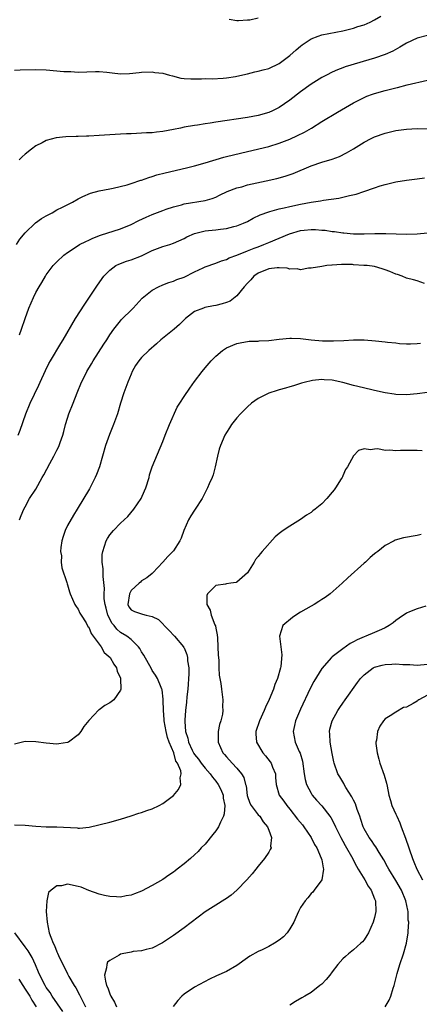
# Model space of a CAD drawing. Units: inches. Extents: x 2529000 to 2532000, y 1545000 to 1548000.
# Drawn here: x 2529188 to 2529263, y 1545677 to 1545863 of the extents above; entities that cross this region are included whole.
import ezdxf

# ---------------------------------------------------------------- set-up
doc = ezdxf.new("R2010")
doc.units = ezdxf.units.IN
doc.header["$MEASUREMENT"] = 0
doc.layers.add('LD25291545_2ft', color=143, linetype='Continuous')

msp = doc.modelspace()

# ---------------------------------------------------------------- linework, layer by layer
at = {"layer": 'LD25291545_2ft'}
for points, elevation in [([(2529187, 1545853.9), (2529188.03, 1545853.97), (2529191, 1545854.06), (2529193, 1545854.01), (2529196.3, 1545853.7), (2529197, 1545853.66), (2529197.65, 1545853.65), (2529199, 1545853.58), (2529202.3, 1545853.7), (2529203, 1545853.69), (2529204.45, 1545853.55), (2529205.42, 1545853.42), (2529207, 1545853.24), (2529208.69, 1545853.31), (2529210.51, 1545853.49), (2529211, 1545853.57), (2529213, 1545853.61), (2529213.51, 1545853.51), (2529215, 1545853.33), (2529216.25, 1545853), (2529216.83, 1545852.83), (2529218.43, 1545852.43), (2529219, 1545852.34), (2529220.28, 1545852.28), (2529222.29, 1545852.29), (2529223, 1545852.33), (2529224.31, 1545852.31), (2529226.39, 1545852.39), (2529227, 1545852.46), (2529228.72, 1545852.72), (2529229, 1545852.77), (2529231, 1545853.26), (2529232.38, 1545853.62), (2529233, 1545853.75), (2529233.98, 1545854.02), (2529235, 1545854.27), (2529237, 1545855.19), (2529239, 1545856.72), (2529240.2, 1545857.8), (2529241, 1545858.48), (2529241.3, 1545858.7), (2529243, 1545859.87), (2529244.35, 1545860.35), (2529245, 1545860.62), (2529249, 1545861.38), (2529251, 1545861.86), (2529251.85, 1545862.15), (2529253, 1545862.5), (2529254.14, 1545863), (2529255, 1545863.44), (2529256.16, 1545864.16)], 7744), ([(2529233, 1545863.73), (2529231.4, 1545863.4), (2529231, 1545863.35), (2529229.27, 1545863.27), (2529229, 1545863.27), (2529227.51, 1545863.51)], 7742), ([(2529265, 1545860.49), (2529263, 1545859.96), (2529261, 1545859.04), (2529259.74, 1545858.26), (2529258.46, 1545857.54), (2529257, 1545856.87), (2529255, 1545856.2), (2529253.88, 1545855.88), (2529249.46, 1545854.54), (2529249, 1545854.36), (2529248, 1545854), (2529247, 1545853.55), (2529245.89, 1545853), (2529245, 1545852.53), (2529243, 1545851.3), (2529241, 1545849.82), (2529239, 1545848.24), (2529237, 1545846.87), (2529235.73, 1545846.27), (2529235, 1545845.95), (2529233, 1545845.37), (2529231, 1545844.97), (2529225, 1545844.11), (2529223.91, 1545843.91), (2529223, 1545843.79), (2529221.53, 1545843.53), (2529221, 1545843.47), (2529219, 1545843.13), (2529218.33, 1545843), (2529217, 1545842.7), (2529215, 1545842.33), (2529213.79, 1545842.21), (2529213, 1545842.12), (2529211.93, 1545842.07), (2529211, 1545842), (2529210.02, 1545841.98), (2529209, 1545841.9), (2529208.11, 1545841.89), (2529207, 1545841.82), (2529205, 1545841.72), (2529203, 1545841.56), (2529201, 1545841.43), (2529200.57, 1545841.43), (2529199, 1545841.38), (2529198.61, 1545841.39), (2529196.68, 1545841.31), (2529194.88, 1545841.12), (2529193, 1545840.64), (2529192.23, 1545840.23), (2529191, 1545839.61), (2529190.2, 1545839), (2529189, 1545838.05), (2529188.45, 1545837.55), (2529187.86, 1545837)], 7746), ([(2529187.34, 1545821), (2529188.02, 1545821.98), (2529189, 1545823.2), (2529190.94, 1545825.06), (2529192.1, 1545825.9), (2529193, 1545826.43), (2529194.09, 1545827), (2529195, 1545827.52), (2529196.07, 1545828.07), (2529197.96, 1545829), (2529199, 1545829.6), (2529199.92, 1545830.08), (2529201.33, 1545830.67), (2529203, 1545831.12), (2529205, 1545831.52), (2529205.61, 1545831.61), (2529208.25, 1545832.25), (2529209, 1545832.49), (2529210.87, 1545833.13), (2529211, 1545833.15), (2529212.33, 1545833.67), (2529213, 1545833.84), (2529213.87, 1545834.13), (2529215.44, 1545834.56), (2529219.49, 1545835.49), (2529221, 1545835.86), (2529223, 1545836.41), (2529226.49, 1545837.51), (2529227, 1545837.65), (2529231, 1545838.56), (2529235, 1545839.53), (2529237, 1545840.14), (2529239, 1545840.9), (2529240.44, 1545841.56), (2529241.77, 1545842.23), (2529243.08, 1545843), (2529245, 1545844.24), (2529247.98, 1545846.02), (2529251, 1545847.77), (2529253, 1545848.79), (2529253.52, 1545849), (2529254.6, 1545849.4), (2529255, 1545849.53), (2529257, 1545850.1), (2529257.74, 1545850.26), (2529259, 1545850.62), (2529259.33, 1545850.67), (2529261.14, 1545851.14), (2529265, 1545852.06)], 7748), ([(2529187.92, 1545803.92), (2529188.32, 1545805), (2529189, 1545806.99), (2529189.72, 1545809), (2529190.56, 1545811), (2529191, 1545811.9), (2529191.65, 1545813), (2529192.17, 1545813.83), (2529192.83, 1545815), (2529193, 1545815.25), (2529194.31, 1545817), (2529195, 1545817.72), (2529196.32, 1545819), (2529197, 1545819.51), (2529199, 1545820.83), (2529199.29, 1545821), (2529200.43, 1545821.57), (2529201, 1545821.84), (2529201.81, 1545822.19), (2529203.24, 1545822.76), (2529207, 1545823.95), (2529209, 1545824.75), (2529210.5, 1545825.5), (2529211.85, 1545826.15), (2529213, 1545826.66), (2529215, 1545827.44), (2529215.64, 1545827.64), (2529217, 1545828.12), (2529218.51, 1545828.51), (2529219, 1545828.66), (2529223, 1545829.32), (2529224.29, 1545829.71), (2529225, 1545829.95), (2529225.7, 1545830.3), (2529227.16, 1545831), (2529229, 1545831.72), (2529229.92, 1545831.92), (2529231, 1545832.25), (2529234.5, 1545833), (2529236.54, 1545833.46), (2529238.11, 1545833.89), (2529239.59, 1545834.41), (2529243, 1545835.85), (2529245, 1545836.52), (2529247, 1545837.11), (2529248.37, 1545837.63), (2529249.71, 1545838.29), (2529251, 1545839.06), (2529253, 1545840.31), (2529254.34, 1545841), (2529255, 1545841.32), (2529257, 1545842.02), (2529259, 1545842.5), (2529261, 1545842.77), (2529263, 1545842.88), (2529265, 1545842.83)], 7750), ([(2529187.69, 1545785), (2529188.08, 1545785.92), (2529189.16, 1545789), (2529189.97, 1545791), (2529191.6, 1545794.4), (2529191.85, 1545795), (2529192.82, 1545797.18), (2529193.48, 1545798.52), (2529193.76, 1545799), (2529195.73, 1545802.27), (2529196.19, 1545803), (2529198.53, 1545807), (2529200.25, 1545809.75), (2529201.41, 1545811.41), (2529202.68, 1545813.32), (2529203.88, 1545815), (2529205, 1545816.17), (2529206.15, 1545817), (2529206.71, 1545817.29), (2529208.17, 1545817.83), (2529209, 1545818.07), (2529211, 1545818.84), (2529213, 1545819.85), (2529215, 1545820.61), (2529216.34, 1545821), (2529217, 1545821.22), (2529219, 1545822.15), (2529219.54, 1545822.46), (2529221, 1545823.08), (2529223, 1545823.55), (2529223.61, 1545823.61), (2529225, 1545823.78), (2529225.92, 1545823.92), (2529227, 1545824.04), (2529228.39, 1545824.39), (2529229, 1545824.52), (2529230.24, 1545825), (2529231, 1545825.37), (2529232.04, 1545825.96), (2529233.39, 1545826.61), (2529235, 1545827.18), (2529235.23, 1545827.23), (2529237, 1545827.71), (2529237.9, 1545827.9), (2529239, 1545828.19), (2529241, 1545828.64), (2529242.99, 1545828.99), (2529244.75, 1545829.25), (2529245.37, 1545829.37), (2529248.22, 1545829.78), (2529249, 1545829.93), (2529250.24, 1545830.24), (2529251.49, 1545830.51), (2529252.95, 1545831), (2529255, 1545831.73), (2529256.07, 1545832.07), (2529257, 1545832.35), (2529259, 1545832.81), (2529261, 1545833.13), (2529263, 1545833.42), (2529264.4, 1545833.6)], 7752), ([(2529187.95, 1545769), (2529188.22, 1545769.78), (2529188.77, 1545771), (2529189, 1545771.43), (2529189.84, 1545773), (2529191, 1545774.8), (2529192.19, 1545777), (2529192.51, 1545777.49), (2529193.65, 1545779.65), (2529194.41, 1545781), (2529195, 1545782.17), (2529195.29, 1545782.71), (2529195.42, 1545783), (2529195.61, 1545783.61), (2529196.12, 1545785), (2529196.32, 1545785.68), (2529196.63, 1545787), (2529197, 1545788.19), (2529197.27, 1545789), (2529198.07, 1545791), (2529198.83, 1545793), (2529199.66, 1545795), (2529200.32, 1545796.32), (2529200.67, 1545797), (2529201.55, 1545798.45), (2529201.85, 1545799), (2529203.83, 1545802.17), (2529204.41, 1545803), (2529205, 1545803.95), (2529205.77, 1545805), (2529207, 1545806.58), (2529207.2, 1545806.8), (2529207.41, 1545807), (2529209, 1545808.62), (2529209.39, 1545809), (2529211.12, 1545810.88), (2529213, 1545812.34), (2529214.17, 1545813), (2529215, 1545813.37), (2529216.15, 1545813.85), (2529217, 1545814.08), (2529217.63, 1545814.37), (2529219, 1545814.84), (2529221, 1545815.83), (2529222.59, 1545816.59), (2529223, 1545816.77), (2529225, 1545817.46), (2529226.11, 1545817.89), (2529227, 1545818.18), (2529227.52, 1545818.48), (2529229, 1545819), (2529231, 1545819.77), (2529232.28, 1545820.28), (2529233, 1545820.58), (2529234.08, 1545821), (2529235, 1545821.38), (2529237, 1545822.18), (2529238.95, 1545823), (2529241, 1545823.64), (2529241.71, 1545823.71), (2529243, 1545823.85), (2529243.82, 1545823.82), (2529245, 1545823.71), (2529245.68, 1545823.68), (2529247, 1545823.43), (2529247.43, 1545823.43), (2529249, 1545823.19), (2529249.2, 1545823.2), (2529251, 1545823.04), (2529253, 1545822.99), (2529255.05, 1545823.05), (2529257.09, 1545823.09), (2529261, 1545822.94), (2529263, 1545823), (2529265, 1545823.21)], 7754), ([(2529264.39, 1545813.61), (2529263, 1545814.16), (2529262.35, 1545814.35), (2529261, 1545814.66), (2529260.23, 1545815), (2529259.3, 1545815.3), (2529259, 1545815.37), (2529257.88, 1545815.88), (2529257, 1545816.24), (2529256.43, 1545816.43), (2529255, 1545816.84), (2529253.6, 1545817), (2529252.94, 1545817.06), (2529251, 1545817.17), (2529250.81, 1545817.19), (2529249, 1545817.22), (2529248.75, 1545817.25), (2529247, 1545817.09), (2529246.89, 1545817.11), (2529246, 1545817), (2529245, 1545816.86), (2529243, 1545816.51), (2529242.51, 1545816.51), (2529241, 1545816.23), (2529240.4, 1545816.4), (2529239, 1545816.35), (2529238.51, 1545816.51), (2529237, 1545816.58), (2529236.58, 1545816.58), (2529235, 1545816.42), (2529233, 1545815.6), (2529232.18, 1545815), (2529231.65, 1545814.35), (2529231, 1545813.68), (2529230.39, 1545813), (2529229, 1545811.3), (2529227.69, 1545810.31), (2529227, 1545810.02), (2529226.23, 1545809.77), (2529225, 1545809.46), (2529224.6, 1545809.4), (2529222.92, 1545809.08), (2529222.68, 1545809), (2529221, 1545808.34), (2529219.26, 1545807), (2529219, 1545806.76), (2529218.12, 1545805.88), (2529217.11, 1545805), (2529214.65, 1545803), (2529213.78, 1545802.22), (2529212.36, 1545801), (2529211, 1545799.62), (2529210.48, 1545799), (2529209.87, 1545798.13), (2529209.23, 1545797), (2529209, 1545796.51), (2529208.36, 1545795), (2529207.63, 1545793), (2529207, 1545791), (2529206.43, 1545789), (2529205.71, 1545787), (2529204.91, 1545785.09), (2529204.18, 1545783), (2529203.62, 1545781), (2529203.02, 1545778.98), (2529202.47, 1545777.53), (2529202.24, 1545777), (2529201.13, 1545774.87), (2529198.82, 1545771), (2529198.11, 1545769.89), (2529197, 1545767.9), (2529196.57, 1545767), (2529196.16, 1545765.84), (2529195.93, 1545765), (2529195.74, 1545763.74), (2529195.7, 1545763), (2529195.84, 1545762.16), (2529195.82, 1545761), (2529195.95, 1545759.95), (2529196.85, 1545757.15), (2529196.91, 1545756.91), (2529197, 1545756.72), (2529197.38, 1545755.38), (2529197.51, 1545755), (2529197.97, 1545754.03), (2529198.4, 1545753), (2529198.61, 1545752.61), (2529199, 1545752.13), (2529199.35, 1545751.35), (2529199.55, 1545751), (2529200.5, 1545749.5), (2529200.86, 1545748.86), (2529201, 1545748.69), (2529201.49, 1545747.49), (2529201.87, 1545747), (2529203.34, 1545745), (2529203.93, 1545743.93), (2529205.04, 1545743), (2529205.72, 1545741.72), (2529206.27, 1545741), (2529206.37, 1545740.37), (2529207, 1545739.05), (2529207.02, 1545738.98), (2529207.05, 1545737), (2529207, 1545736.83), (2529205.73, 1545735), (2529205, 1545734.43), (2529204.07, 1545733.93), (2529203, 1545733.1), (2529202.93, 1545733.07), (2529201, 1545731.05), (2529200.07, 1545729.93), (2529199.54, 1545729), (2529199, 1545728.35), (2529197.16, 1545727), (2529197, 1545726.92), (2529195.33, 1545726.67), (2529195, 1545726.64), (2529193, 1545726.79), (2529191, 1545727.06), (2529189, 1545727.1), (2529187, 1545726.63)], 7756), ([(2529187, 1545711.36), (2529189, 1545711.3), (2529191, 1545711.13), (2529193, 1545711.01), (2529195, 1545710.99), (2529198.81, 1545710.81), (2529199, 1545710.75), (2529199.27, 1545710.73), (2529201.07, 1545710.93), (2529205, 1545711.9), (2529207, 1545712.44), (2529209, 1545713.06), (2529210.45, 1545713.55), (2529211, 1545713.69), (2529211.95, 1545714.05), (2529213, 1545714.39), (2529214.29, 1545715), (2529215, 1545715.38), (2529217, 1545716.9), (2529217.93, 1545718.07), (2529218.39, 1545719), (2529218.27, 1545720.27), (2529218.47, 1545721), (2529218.41, 1545721.59), (2529217.76, 1545723), (2529217.43, 1545723.43), (2529217.05, 1545725), (2529216.2, 1545727), (2529215.86, 1545727.86), (2529215.6, 1545729), (2529215.24, 1545731), (2529215.24, 1545731.24), (2529215.12, 1545733), (2529215.08, 1545734.92), (2529215.09, 1545735.09), (2529214.88, 1545736.88), (2529214.84, 1545737), (2529214.68, 1545737.32), (2529214.02, 1545739), (2529213.64, 1545739.64), (2529213, 1545740.54), (2529212.83, 1545740.83), (2529211.4, 1545743.4), (2529211, 1545744.04), (2529210.67, 1545744.67), (2529210.42, 1545745), (2529209, 1545746.37), (2529208.2, 1545747), (2529207, 1545747.72), (2529206.31, 1545748.31), (2529205.79, 1545749), (2529205.43, 1545749.43), (2529204.62, 1545751), (2529204.29, 1545752.29), (2529204.1, 1545753), (2529203.95, 1545754.05), (2529203.93, 1545755), (2529203.99, 1545755.99), (2529203.73, 1545758.27), (2529203.73, 1545759.73), (2529203.57, 1545761), (2529203.56, 1545762.44), (2529203.64, 1545763), (2529204, 1545764), (2529204.27, 1545765), (2529204.53, 1545765.47), (2529205, 1545766.16), (2529205.71, 1545767), (2529207, 1545768.36), (2529208.36, 1545769.64), (2529209.54, 1545771), (2529210.89, 1545773), (2529211.56, 1545774.44), (2529211.78, 1545775), (2529212.39, 1545777), (2529212.51, 1545777.49), (2529213.01, 1545778.99), (2529215, 1545783.81), (2529215.44, 1545785), (2529216.25, 1545787), (2529217.73, 1545790.27), (2529218.21, 1545791), (2529219, 1545792.26), (2529220.11, 1545793.88), (2529221, 1545795.1), (2529222.45, 1545797), (2529223, 1545797.67), (2529224.14, 1545799), (2529225, 1545799.93), (2529226.27, 1545801), (2529227, 1545801.47), (2529229, 1545802.27), (2529229.58, 1545802.42), (2529231.29, 1545802.71), (2529233, 1545802.76), (2529233.21, 1545802.79), (2529235, 1545802.86), (2529237, 1545803.1), (2529239, 1545803.32), (2529239.3, 1545803.3), (2529241, 1545803.26), (2529243, 1545803), (2529245.18, 1545802.82), (2529247, 1545802.79), (2529247.23, 1545802.77), (2529249.16, 1545802.84), (2529251, 1545802.97), (2529253, 1545803), (2529255.19, 1545802.81), (2529257, 1545802.61), (2529257.46, 1545802.54), (2529259, 1545802.41), (2529259.72, 1545802.28), (2529261, 1545802.26), (2529261.78, 1545802.22), (2529263, 1545802.28), (2529263.64, 1545802.36)], 7758), ([(2529265, 1545793.06), (2529263, 1545792.8), (2529261, 1545792.59), (2529259, 1545792.65), (2529258.71, 1545792.71), (2529257, 1545792.97), (2529255, 1545793.43), (2529254.46, 1545793.54), (2529251.83, 1545794.17), (2529251, 1545794.38), (2529249, 1545794.93), (2529247, 1545795.34), (2529245.44, 1545795.44), (2529245, 1545795.49), (2529243.28, 1545795.28), (2529243, 1545795.27), (2529241.95, 1545795), (2529241.21, 1545794.79), (2529241, 1545794.71), (2529239.67, 1545794.33), (2529239, 1545794.08), (2529238.17, 1545793.83), (2529237, 1545793.54), (2529236.61, 1545793.39), (2529235, 1545792.93), (2529233, 1545791.91), (2529231.75, 1545791), (2529231, 1545790.34), (2529229.68, 1545789), (2529229, 1545788.24), (2529227.97, 1545787), (2529227.61, 1545786.39), (2529227, 1545785.48), (2529226.71, 1545785), (2529225.87, 1545783), (2529225.67, 1545782.33), (2529225.33, 1545781), (2529224.9, 1545779), (2529224.51, 1545777.49), (2529224.33, 1545777), (2529223.78, 1545775.78), (2529223.46, 1545775), (2529222.45, 1545773), (2529221.13, 1545771), (2529221, 1545770.82), (2529220.27, 1545769.73), (2529219.85, 1545769), (2529218.96, 1545767), (2529218.47, 1545765.53), (2529218.19, 1545765), (2529217, 1545763.11), (2529216.91, 1545763), (2529215.92, 1545762.08), (2529215, 1545761), (2529213.12, 1545759), (2529213, 1545758.87), (2529211.98, 1545758.02), (2529211, 1545757.44), (2529210.77, 1545757.23), (2529210.56, 1545757), (2529209, 1545755.63), (2529208.68, 1545755), (2529208.38, 1545753), (2529208.58, 1545752.58), (2529209, 1545752.01), (2529209.68, 1545751.68), (2529211, 1545751.2), (2529211.19, 1545751.19), (2529211.83, 1545751), (2529213, 1545750.74), (2529214.17, 1545750.17), (2529216.15, 1545748.15), (2529217.22, 1545747), (2529218.88, 1545745), (2529218.93, 1545744.93), (2529219, 1545744.79), (2529219.56, 1545743.56), (2529219.64, 1545743), (2529219.65, 1545742.35), (2529219.88, 1545741), (2529219.92, 1545739.92), (2529219.71, 1545737), (2529219.55, 1545735.55), (2529219.47, 1545734.53), (2529219.27, 1545733), (2529219.13, 1545731.13), (2529219.13, 1545730.87), (2529219.29, 1545729), (2529219.73, 1545727.73), (2529219.84, 1545727), (2529220.55, 1545725.45), (2529220.85, 1545724.85), (2529221, 1545724.64), (2529221.75, 1545723.75), (2529222.27, 1545723), (2529223, 1545722.06), (2529223.96, 1545721), (2529224.35, 1545720.35), (2529225, 1545719.59), (2529225.47, 1545719), (2529225.93, 1545718.07), (2529226.41, 1545717), (2529226.42, 1545716.42), (2529226.72, 1545715), (2529226.56, 1545713.44), (2529226.43, 1545713), (2529225.88, 1545711.88), (2529225.5, 1545711), (2529225, 1545710.22), (2529224.47, 1545709.53), (2529223, 1545707.71), (2529222.27, 1545707), (2529221.66, 1545706.34), (2529221, 1545705.7), (2529220.2, 1545705), (2529219, 1545703.99), (2529217.73, 1545703), (2529217.3, 1545702.7), (2529217, 1545702.44), (2529216.13, 1545701.87), (2529215, 1545701.06), (2529213, 1545699.9), (2529211, 1545698.86), (2529209.64, 1545698.36), (2529209, 1545698.06), (2529208.07, 1545697.93), (2529207, 1545697.71), (2529206.24, 1545697.76), (2529205, 1545697.85), (2529203.97, 1545698.03), (2529203, 1545698.29), (2529201.02, 1545698.98), (2529199.58, 1545699.58), (2529199, 1545699.74), (2529197, 1545700.14), (2529195.87, 1545699.87), (2529195, 1545699.88), (2529193.91, 1545699), (2529193.43, 1545698.57), (2529193.09, 1545697), (2529193, 1545695), (2529193.15, 1545693), (2529193.54, 1545691), (2529193.85, 1545690.15), (2529194.3, 1545689), (2529194.55, 1545688.55), (2529195, 1545687.36), (2529195.13, 1545687.13), (2529195.3, 1545686.7), (2529196.11, 1545685), (2529196.42, 1545684.42), (2529197, 1545683.23), (2529197.25, 1545682.75), (2529198.27, 1545681), (2529198.56, 1545680.56), (2529199.26, 1545679.25), (2529199.74, 1545678.26), (2529200.39, 1545677)], 7760), ([(2529263.99, 1545782.01), (2529263, 1545782.11), (2529259.9, 1545782.1), (2529259, 1545782.03), (2529257.85, 1545782.15), (2529257, 1545782.1), (2529255.61, 1545782.39), (2529255, 1545782.36), (2529254.2, 1545782.2), (2529253, 1545782.42), (2529251.93, 1545782.07), (2529251, 1545781.07), (2529249.89, 1545779), (2529249.5, 1545778.5), (2529249, 1545777.29), (2529248.9, 1545777.1), (2529248.88, 1545777), (2529248.71, 1545776.71), (2529247.63, 1545775), (2529247.33, 1545774.67), (2529247, 1545774.21), (2529245.96, 1545773), (2529245, 1545772.04), (2529243.79, 1545771), (2529243.33, 1545770.67), (2529243, 1545770.39), (2529242.11, 1545769.89), (2529241, 1545769.02), (2529239, 1545767.82), (2529237.71, 1545767), (2529237, 1545766.42), (2529236.2, 1545765.8), (2529233.77, 1545763), (2529233.41, 1545762.59), (2529233, 1545762.04), (2529232.51, 1545761.49), (2529232.24, 1545761), (2529230.99, 1545759), (2529229, 1545757.22), (2529228.84, 1545757.16), (2529227.87, 1545757), (2529227, 1545756.88), (2529226.83, 1545756.83), (2529225, 1545756.6), (2529223.43, 1545755), (2529223.31, 1545754.69), (2529223.31, 1545753), (2529223.93, 1545751.93), (2529224.13, 1545751), (2529224.82, 1545749.18), (2529224.94, 1545748.94), (2529225, 1545748.54), (2529225.26, 1545747.26), (2529225.32, 1545746.68), (2529225.41, 1545745), (2529225.43, 1545743.43), (2529225.55, 1545742.45), (2529225.59, 1545741), (2529225.66, 1545739.66), (2529225.95, 1545738.05), (2529226.07, 1545737), (2529226.34, 1545735), (2529226.27, 1545733.73), (2529226.32, 1545733), (2529226.25, 1545732.25), (2529225.94, 1545731), (2529225.7, 1545730.3), (2529225.47, 1545729), (2529225.45, 1545727.45), (2529225.42, 1545727), (2529226.33, 1545725), (2529226.66, 1545724.66), (2529227, 1545724.24), (2529228.11, 1545723), (2529229, 1545722.05), (2529229.88, 1545721), (2529230.32, 1545720.32), (2529230.63, 1545719), (2529230.72, 1545718.72), (2529230.92, 1545716.92), (2529231.46, 1545715.46), (2529231.71, 1545715), (2529233, 1545713.29), (2529233.32, 1545713), (2529233.94, 1545711.94), (2529234.79, 1545711), (2529235, 1545710.34), (2529235.51, 1545709), (2529235.35, 1545707.35), (2529235.43, 1545707), (2529235.3, 1545706.7), (2529235, 1545706.22), (2529234.18, 1545705), (2529233, 1545703.59), (2529232.58, 1545703), (2529231.87, 1545702.13), (2529230.89, 1545701), (2529229, 1545699.06), (2529227.91, 1545698.09), (2529227, 1545697.47), (2529226.73, 1545697.27), (2529225, 1545696.22), (2529223, 1545694.95), (2529219, 1545691.89), (2529217, 1545690.48), (2529214.91, 1545689.09), (2529213, 1545688.08), (2529211.83, 1545687.83), (2529211, 1545687.59), (2529209.42, 1545687.42), (2529209, 1545687.35), (2529207.29, 1545687), (2529207, 1545686.92), (2529206.78, 1545686.78), (2529205, 1545685.77), (2529204.58, 1545685.42), (2529204.41, 1545685), (2529204.38, 1545684.38), (2529204, 1545683), (2529204.15, 1545681.85), (2529204.39, 1545681), (2529204.6, 1545680.6), (2529205, 1545679.42), (2529205.14, 1545679.14), (2529205.17, 1545679), (2529205.86, 1545677.86), (2529206.23, 1545677)], 7762), ([(2529263.78, 1545766.22), (2529263, 1545766.02), (2529260.42, 1545765.58), (2529258.88, 1545765.12), (2529258.69, 1545765), (2529257, 1545764.14), (2529255.59, 1545763), (2529255.24, 1545762.76), (2529255, 1545762.54), (2529254.13, 1545761.87), (2529253.28, 1545761), (2529253, 1545760.77), (2529249.94, 1545758.06), (2529248.84, 1545757), (2529246.58, 1545755), (2529245.68, 1545754.32), (2529245, 1545753.91), (2529244.46, 1545753.54), (2529243.57, 1545753), (2529243, 1545752.7), (2529241, 1545751.55), (2529240.09, 1545751), (2529239.46, 1545750.54), (2529237.65, 1545749), (2529237.05, 1545747), (2529237.46, 1545743.46), (2529237.28, 1545741.28), (2529237.21, 1545741), (2529236.64, 1545739), (2529236.13, 1545737.87), (2529235.88, 1545737), (2529235.08, 1545735.07), (2529234.38, 1545733.62), (2529234.13, 1545733), (2529233.24, 1545731), (2529232.59, 1545729), (2529232.59, 1545728.59), (2529232.68, 1545727), (2529233.87, 1545725), (2529234.4, 1545724.4), (2529235.28, 1545723.28), (2529235.45, 1545723), (2529235.72, 1545722.28), (2529236.27, 1545721), (2529236.29, 1545720.29), (2529236.42, 1545719), (2529236.95, 1545717), (2529237.84, 1545715.84), (2529238.43, 1545715), (2529239, 1545714.32), (2529240.44, 1545712.44), (2529241.35, 1545711.35), (2529241.61, 1545711), (2529242.99, 1545709), (2529243.67, 1545707.67), (2529244.06, 1545707), (2529244.92, 1545705.08), (2529245, 1545704.74), (2529245.25, 1545703.25), (2529245.35, 1545703), (2529245, 1545700.97), (2529243.56, 1545699), (2529243.34, 1545698.66), (2529243, 1545698.38), (2529242.4, 1545697.6), (2529241.85, 1545697), (2529241, 1545695.78), (2529240.59, 1545695), (2529240.14, 1545693.86), (2529239.71, 1545693), (2529239, 1545691.73), (2529238.5, 1545691), (2529237.78, 1545690.22), (2529237, 1545689.56), (2529236.11, 1545689), (2529235, 1545688.39), (2529233.78, 1545687.78), (2529233, 1545687.43), (2529231.43, 1545686.57), (2529231, 1545686.24), (2529229, 1545684.82), (2529227, 1545683.66), (2529225.16, 1545682.84), (2529223.79, 1545682.21), (2529221, 1545680.72), (2529219, 1545679.36), (2529218.6, 1545679), (2529217.82, 1545678.18), (2529216.97, 1545677.03)], 7764), ([(2529264.66, 1545752.66), (2529263, 1545752.16), (2529261.59, 1545751.59), (2529261, 1545751.38), (2529259.61, 1545750.39), (2529259, 1545750), (2529258.47, 1545749.53), (2529257.73, 1545749), (2529257, 1545748.59), (2529256.28, 1545748.28), (2529255, 1545747.68), (2529253.35, 1545747), (2529253, 1545746.88), (2529251.69, 1545746.31), (2529251, 1545745.92), (2529250.39, 1545745.61), (2529249, 1545744.64), (2529247, 1545743.11), (2529246.88, 1545743), (2529245, 1545740.91), (2529243.53, 1545738.47), (2529242.85, 1545737.15), (2529241, 1545733.25), (2529240.04, 1545731), (2529239.87, 1545730.13), (2529239.62, 1545729), (2529240, 1545727), (2529240.76, 1545725.24), (2529240.92, 1545724.92), (2529241.37, 1545723.37), (2529241.7, 1545721), (2529241.91, 1545719.91), (2529242.16, 1545719), (2529243, 1545717.34), (2529243.22, 1545717), (2529244.03, 1545716.03), (2529245, 1545714.93), (2529246.56, 1545713), (2529246.74, 1545712.74), (2529247.45, 1545711.45), (2529247.64, 1545711), (2529248.61, 1545709), (2529249, 1545708.3), (2529249.44, 1545707.45), (2529249.71, 1545707), (2529250.62, 1545705.38), (2529251.55, 1545703.55), (2529251.91, 1545703), (2529253.16, 1545701), (2529253.78, 1545699.78), (2529254.35, 1545699), (2529255, 1545697.39), (2529255.14, 1545697), (2529255.22, 1545695), (2529255, 1545693.88), (2529254.75, 1545693), (2529253.84, 1545691), (2529253.54, 1545690.46), (2529253, 1545689.64), (2529252.7, 1545689.3), (2529252.4, 1545689), (2529251, 1545687.75), (2529250.06, 1545687), (2529249.52, 1545686.48), (2529249, 1545686.03), (2529248.04, 1545685), (2529247, 1545683.61), (2529246.51, 1545683), (2529245.83, 1545682.17), (2529245, 1545681.3), (2529244.66, 1545681), (2529243, 1545679.73), (2529241.79, 1545679), (2529241.28, 1545678.72), (2529240.03, 1545677.97), (2529239, 1545677.28)], 7766), ([(2529257, 1545677.02), (2529257.74, 1545678.26), (2529258.05, 1545679), (2529258.53, 1545680.53), (2529258.7, 1545681), (2529259.26, 1545683.26), (2529259.76, 1545685), (2529260.45, 1545687), (2529261.02, 1545689), (2529261.34, 1545691), (2529261.31, 1545691.31), (2529261.43, 1545693), (2529261.35, 1545693.35), (2529261.33, 1545695), (2529261.25, 1545695.25), (2529260.92, 1545697), (2529260.06, 1545699), (2529259, 1545700.84), (2529257.69, 1545703), (2529257.46, 1545703.46), (2529256.74, 1545704.74), (2529255.88, 1545706.12), (2529255.24, 1545707.24), (2529255, 1545707.52), (2529254.41, 1545708.41), (2529253.95, 1545709), (2529253, 1545710.64), (2529252.83, 1545711), (2529252.41, 1545712.41), (2529252.21, 1545713), (2529251.73, 1545714.27), (2529251.36, 1545715.36), (2529251, 1545716.02), (2529250.68, 1545716.68), (2529249.55, 1545718.45), (2529249.23, 1545719), (2529249.16, 1545719.16), (2529248.42, 1545720.42), (2529248.04, 1545721), (2529247.38, 1545723), (2529247.3, 1545723.3), (2529247, 1545724.84), (2529246.6, 1545727), (2529246.52, 1545728.52), (2529246.47, 1545729), (2529246.57, 1545729.43), (2529246.97, 1545731), (2529248.07, 1545733), (2529248.44, 1545733.56), (2529249, 1545734.33), (2529249.46, 1545735), (2529251.77, 1545738.23), (2529252.35, 1545739), (2529253, 1545739.7), (2529254.74, 1545741), (2529255, 1545741.14), (2529256.44, 1545741.56), (2529257, 1545741.68), (2529258.27, 1545741.73), (2529259, 1545741.78), (2529260.35, 1545741.65), (2529261.64, 1545741.64), (2529263, 1545741.54), (2529265, 1545741.7)], 7768), ([(2529265, 1545735.87), (2529263.36, 1545735), (2529263.14, 1545734.86), (2529263, 1545734.74), (2529262.3, 1545734.3), (2529261, 1545733.62), (2529260.48, 1545733.52), (2529259, 1545732.66), (2529257.96, 1545731.96), (2529257, 1545731.38), (2529256.67, 1545731), (2529255.98, 1545730.02), (2529255.52, 1545729), (2529255.34, 1545727.34), (2529255.25, 1545727), (2529255.25, 1545726.75), (2529255.45, 1545725), (2529255.79, 1545723.78), (2529255.95, 1545723), (2529256.77, 1545720.77), (2529257.25, 1545719.25), (2529257.35, 1545718.66), (2529257.7, 1545717), (2529257.98, 1545715.98), (2529258.27, 1545715), (2529259, 1545713.38), (2529259.16, 1545713), (2529259.74, 1545711.74), (2529260, 1545711), (2529260.85, 1545708.85), (2529262.15, 1545705), (2529262.41, 1545704.41), (2529262.95, 1545703), (2529264.04, 1545701)], 7770), ([(2529196.11, 1545676.11), (2529194.13, 1545679), (2529193.7, 1545679.7), (2529193, 1545680.65), (2529192.78, 1545681), (2529191.76, 1545683), (2529191.55, 1545683.55), (2529190.95, 1545684.95), (2529190.31, 1545686.31), (2529189.58, 1545687.58), (2529189, 1545688.33), (2529187.03, 1545691)], 7758), ([(2529187.81, 1545682.19), (2529188.56, 1545681), (2529189, 1545680.36), (2529189.86, 1545679), (2529190.28, 1545678.28), (2529191.11, 1545677)], 7756)]:
    msp.add_lwpolyline(points, dxfattribs=dict(at, elevation=elevation))

doc.saveas('drawing.dxf')
